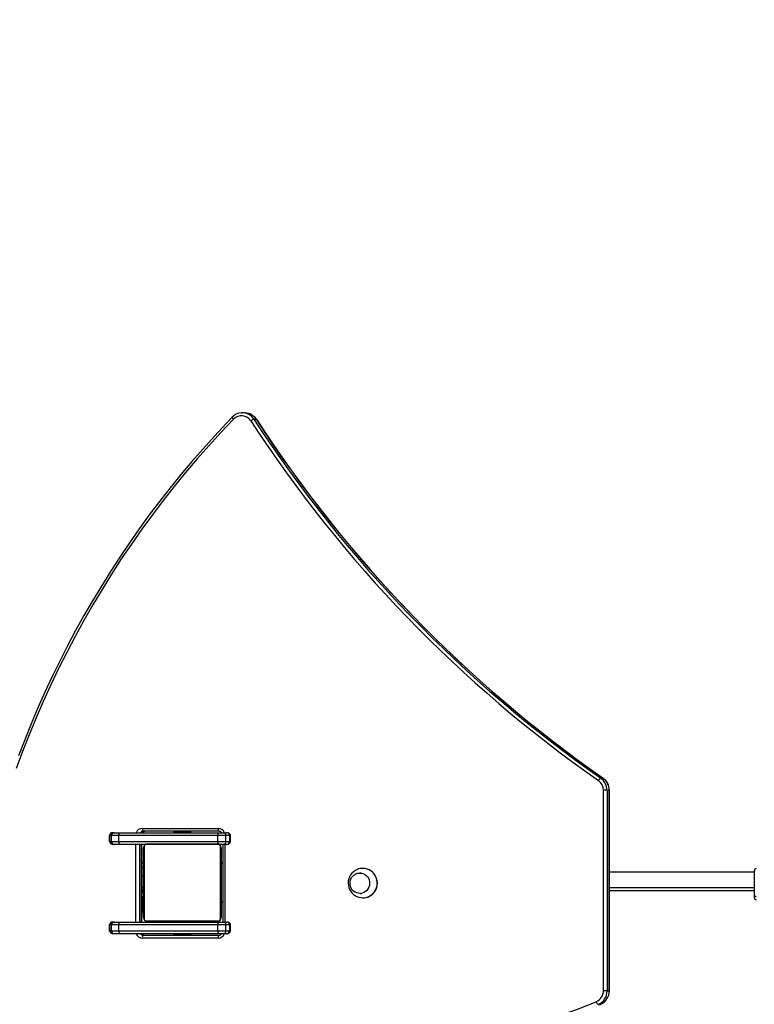
# Model space of a CAD drawing. Units: inches. Extents: x -324 to 773, y -47 to 584.
# Drawn here: x 213 to 289, y 168 to 270 of the extents above; entities that cross this region are included whole.
import ezdxf

# ---------------------------------------------------------------- set-up
doc = ezdxf.new("R2010")
doc.units = ezdxf.units.IN
doc.header["$MEASUREMENT"] = 0
doc.layers.add('VP-DIM', color=7, linetype='Continuous')
doc.layers.add('VP-EQ', color=7, linetype='Continuous', true_color=0x8a3492, plot=False)
doc.styles.get("Standard").update_dxf_attribs({"font": 'arial.ttf'})
doc.dimstyles.get("Standard").update_dxf_attribs({"dimtxt": 14, "dimasz": 20, "dimexe": 20, "dimexo": 50, "dimgap": 20, "dimtad": 0, "dimdec": 0, "dimzin": 0, "dimdsep": 46, "dimtxsty": 'Standard', "dimcen": -0.09, "dimadec": 0, "dimazin": 0, "dimtfac": 1, "dimtdec": 4, "dimtofl": 0, "dimtmove": 0, "dimatfit": 3, "dimfxl": 70, "dimfxlon": 1, "dimtolj": 1, "dimtzin": 0, "dimarcsym": 0})

# ---------------------------------------------------------------- blocks, each defined once
blk = doc.blocks.new('*D10')
at = {"layer": 'Defpoints', "color": 0}
for p in [(340.55, 413.9), (229.95, -46.87), (752.93, -46.87)]:
    blk.add_point(p, dxfattribs=at)
at = {"layer": 'VP-DIM', "color": 0, "lineweight": -2}
for p, q in [((682.93, 413.9), (772.93, 413.9)), ((752.93, 393.9), (752.93, 219.25)), ((752.93, -26.87), (752.93, 147.79)), ((682.93, -46.87), (772.93, -46.87))]:
    blk.add_line(p, q, dxfattribs=at)
at = {"layer": 'VP-DIM', "color": 0}
for points in [[(756.26, 393.9), (749.59, 393.9), (752.93, 413.9)], [(749.59, -26.87), (756.26, -26.87), (752.93, -46.87)]]:
    blk.add_solid(points, dxfattribs=at)
at = {"layer": 'VP-DIM', "color": 0, "insert": (752.93, 183.52), "char_height": 14, "attachment_point": 5, "rotation": 90}
blk.add_mtext('\\A1;466', dxfattribs=at)
blk = doc.blocks.new('*D11')
at = {"layer": 'Defpoints', "color": 0}
for p in [(603.03, 564.05), (603.03, 250.42), (-46.39, 182.25)]:
    blk.add_point(p, dxfattribs=at)
at = {"layer": 'VP-DIM', "color": 0, "lineweight": -2}
for p, q in [((-46.39, 494.05), (-46.39, 584.05)), ((603.03, 494.05), (603.03, 584.05)), ((-26.39, 564.05), (242.81, 564.05)), ((583.03, 564.05), (313.82, 564.05))]:
    blk.add_line(p, q, dxfattribs=at)
at = {"layer": 'VP-DIM', "color": 0}
for points in [[(-26.39, 567.39), (-26.39, 560.72), (-46.39, 564.05)], [(583.03, 560.72), (583.03, 567.39), (603.03, 564.05)]]:
    blk.add_solid(points, dxfattribs=at)
at = {"layer": 'VP-DIM', "color": 0, "insert": (278.32, 564.05), "char_height": 14, "attachment_point": 5}
blk.add_mtext('\\A1;649', dxfattribs=at)
blk = doc.blocks.new('*D12')
at = {"layer": 'Defpoints', "color": 0}
for p in [(453.44, 495.42), (453.44, 253.86), (104.24, 180.68)]:
    blk.add_point(p, dxfattribs=at)
at = {"layer": 'VP-DIM', "color": 0, "lineweight": -2}
for p, q in [((104.24, 425.42), (104.24, 515.42)), ((453.44, 425.42), (453.44, 515.42)), ((124.24, 495.42), (243.38, 495.42)), ((433.44, 495.42), (314.29, 495.42))]:
    blk.add_line(p, q, dxfattribs=at)
at = {"layer": 'VP-DIM', "color": 0}
for points in [[(124.24, 498.75), (124.24, 492.09), (104.24, 495.42)], [(433.44, 492.09), (433.44, 498.75), (453.44, 495.42)]]:
    blk.add_solid(points, dxfattribs=at)
at = {"layer": 'VP-DIM', "color": 0, "insert": (278.84, 495.42), "char_height": 14, "attachment_point": 5}
blk.add_mtext('\\A1;349', dxfattribs=at)
blk = doc.blocks.new('*D13')
at = {"layer": 'Defpoints', "color": 0}
for p in [(358.35, 263.35), (226.62, 97.46), (692.35, 97.46)]:
    blk.add_point(p, dxfattribs=at)
at = {"layer": 'VP-DIM', "color": 0, "lineweight": -2}
for p, q in [((622.35, 263.35), (712.35, 263.35)), ((692.35, 243.35), (692.35, 215.2)), ((692.35, 117.46), (692.35, 145.61)), ((622.35, 97.46), (712.35, 97.46))]:
    blk.add_line(p, q, dxfattribs=at)
at = {"layer": 'VP-DIM', "color": 0}
for points in [[(695.68, 243.35), (689.01, 243.35), (692.35, 263.35)], [(689.01, 117.46), (695.68, 117.46), (692.35, 97.46)]]:
    blk.add_solid(points, dxfattribs=at)
at = {"layer": 'VP-DIM', "color": 0, "insert": (692.35, 180.41), "char_height": 14, "attachment_point": 5, "rotation": 90}
blk.add_mtext('\\A1;166', dxfattribs=at)
blk = doc.blocks.new('1721')
at = {"color": 7, "linetype": 'Continuous', "lineweight": 25}
for p, q in [((332.45, 302.47), (332.57, 302.47)), ((332.8, 302.47), (332.57, 302.47)), ((333.77, 301.81), (334, 301.81)), ((369.52, 264.83), (369.75, 264.83)), ((369.75, 264.83), (369.76, 264.83)), ((369.79, 242.94), (369.79, 263.59)), ((370.16, 263.59), (369.79, 263.59)), ((370.16, 263.59), (370.16, 242.94)), ((370.16, 263.59), (370.39, 263.59)), ((370.39, 242.94), (370.39, 263.59)), ((370.4, 263.59), (370.39, 263.59)), ((370.4, 242.94), (370.4, 263.59)), ((322.27, 259.67), (330.09, 259.67)), ((318.9, 258.92), (318.9, 258.32)), ((319.08, 258.92), (318.9, 258.92)), ((318.9, 258.32), (318.9, 258.92)), ((318.9, 258.92), (318.9, 258.92)), ((319.85, 258.92), (319.08, 258.92)), ((319.08, 258.32), (319.08, 258.92)), ((319.23, 259.22), (319.37, 259.22)), ((319.37, 259.22), (319.91, 259.22)), ((330.04, 258.92), (319.85, 258.92)), ((319.85, 258.32), (319.85, 258.92)), ((319.91, 259.22), (330.1, 259.22)), ((330.17, 259.37), (322.34, 259.37)), ((325.51, 259.27), (325.51, 259.22)), ((326.16, 259.27), (325.51, 259.27)), ((327.26, 259.27), (326.16, 259.27)), ((327.26, 259.22), (327.26, 259.27)), ((330.04, 258.32), (330.04, 258.92)), ((330.86, 258.92), (330.04, 258.92)), ((330.1, 259.22), (330.68, 259.22)), ((330.68, 259.22), (330.93, 259.22)), ((330.86, 258.32), (330.86, 258.92)), ((331.28, 258.92), (330.86, 258.92)), ((331.28, 258.32), (331.28, 258.92)), ((331.35, 258.92), (331.28, 258.92)), ((331.35, 258.32), (331.35, 258.92)), ((318.9, 258.32), (319.08, 258.32)), ((318.9, 258.32), (318.9, 258.32)), ((319.08, 258.32), (319.85, 258.32)), ((319.37, 258.02), (319.23, 258.02)), ((319.91, 258.02), (319.37, 258.02)), ((319.85, 258.32), (330.04, 258.32)), ((322.59, 258.02), (319.91, 258.02)), ((321.59, 250.02), (321.59, 258.02)), ((321.96, 258.02), (321.96, 250.02)), ((322.19, 250.02), (322.19, 258.02)), ((322.2, 250.02), (322.2, 258.02)), ((322.39, 250.47), (322.39, 257.67)), ((322.46, 257.79), (322.46, 250.34)), ((330.11, 258), (322.66, 258)), ((322.79, 258.07), (329.99, 258.07)), ((330.04, 258.32), (330.86, 258.32)), ((330.68, 258.02), (330.18, 258.02)), ((330.32, 250.34), (330.32, 257.79)), ((330.39, 257.67), (330.39, 250.47)), ((330.55, 258.02), (330.55, 250.02)), ((330.93, 258.02), (330.68, 258.02)), ((330.77, 258.02), (330.77, 250.02)), ((330.86, 258.32), (331.28, 258.32)), ((331.28, 258.32), (331.35, 258.32)), ((322.39, 256.12), (322.2, 256.12)), ((322.2, 255.67), (322.39, 255.67)), ((330.55, 256.07), (330.39, 256.07)), ((322.2, 254.79), (322.39, 254.79)), ((344.84, 255.07), (344.68, 255.07)), ((345, 255.55), (344.98, 255.55)), ((385.34, 255.17), (370.4, 255.17)), ((385.34, 252.82), (385.34, 255.32)), ((322.2, 253.57), (322.39, 253.57)), ((322.2, 253.57), (322.39, 253.57)), ((344.68, 252.97), (344.84, 252.97)), ((370.4, 253.57), (385.34, 253.57)), ((370.4, 253.27), (385.34, 253.27)), ((385.34, 252.52), (385.34, 252.82)), ((322.2, 252.47), (322.29, 252.47)), ((322.29, 252.47), (322.29, 251.17)), ((330.55, 252.07), (330.39, 252.07)), ((344.98, 252.49), (345, 252.49)), ((322.2, 251.17), (322.29, 251.17)), ((318.9, 249.72), (318.9, 249.12)), ((319.08, 249.72), (318.9, 249.72)), ((318.9, 249.12), (318.9, 249.72)), ((318.9, 249.72), (318.9, 249.72)), ((319.85, 249.72), (319.08, 249.72)), ((319.08, 249.12), (319.08, 249.72)), ((319.23, 250.02), (319.37, 250.02)), ((319.37, 250.02), (319.91, 250.02)), ((330.04, 249.72), (319.85, 249.72)), ((319.85, 249.12), (319.85, 249.72)), ((319.91, 250.02), (330.1, 250.02)), ((322.66, 250.14), (330.11, 250.14)), ((329.99, 250.07), (322.79, 250.07)), ((324.39, 250.02), (324.39, 250.07)), ((325.59, 250.07), (325.59, 250.02)), ((327.19, 250.02), (327.19, 250.07)), ((328.39, 250.02), (328.39, 250.07)), ((330.04, 249.12), (330.04, 249.72)), ((330.86, 249.72), (330.04, 249.72)), ((330.1, 250.02), (330.68, 250.02)), ((330.68, 250.02), (330.93, 250.02)), ((330.86, 249.12), (330.86, 249.72)), ((331.28, 249.72), (330.86, 249.72)), ((331.28, 249.12), (331.28, 249.72)), ((331.35, 249.72), (331.28, 249.72)), ((331.35, 249.12), (331.35, 249.72)), ((318.9, 249.12), (319.08, 249.12)), ((318.9, 249.12), (318.9, 249.12)), ((319.08, 249.12), (319.85, 249.12)), ((319.37, 248.82), (319.23, 248.82)), ((319.91, 248.82), (319.37, 248.82)), ((319.85, 249.12), (330.04, 249.12)), ((330.1, 248.82), (319.91, 248.82)), ((322.34, 248.67), (330.17, 248.67)), ((325.51, 248.82), (325.51, 248.77)), ((325.51, 248.77), (326.16, 248.77)), ((326.16, 248.77), (327.26, 248.77)), ((327.26, 248.77), (327.26, 248.82)), ((330.04, 249.12), (330.86, 249.12)), ((330.68, 248.82), (330.1, 248.82)), ((330.93, 248.82), (330.68, 248.82)), ((330.86, 249.12), (331.28, 249.12)), ((331.28, 249.12), (331.35, 249.12)), ((330.09, 248.37), (322.27, 248.37)), ((370.16, 242.94), (369.79, 242.94)), ((370.16, 242.94), (370.39, 242.94)), ((370.4, 242.94), (370.39, 242.94)), ((369.23, 241.54), (369.47, 241.54)), ((369.47, 241.54), (369.47, 241.54))]:
    blk.add_line(p, q, dxfattribs=at)
at = {"color": 7, "linetype": 'Continuous', "lineweight": 25, "flags": 128}
for points in [[(332.87, 302.47), (332.83, 302.47), (332.8, 302.47)], [(331.54, 302.03), (330.9, 301.36), (329.7, 300.08), (328.52, 298.78), (327.37, 297.45), (326.23, 296.11), (325.13, 294.74), (324.04, 293.35), (322.98, 291.95), (321.94, 290.52), (320.93, 289.08), (319.94, 287.61), (318.98, 286.13), (318.05, 284.63), (317.13, 283.12), (316.25, 281.59), (315.39, 280.04), (314.56, 278.48), (313.75, 276.9), (312.98, 275.31), (312.23, 273.7), (311.5, 272.08), (310.81, 270.45), (310.14, 268.8), (309.5, 267.14)], [(331.67, 301.82), (330.4, 300.49), (329.15, 299.12), (327.93, 297.74), (326.73, 296.33), (325.56, 294.9), (324.41, 293.45), (323.3, 291.97), (322.2, 290.48), (321.14, 288.96), (320.1, 287.42), (319.09, 285.86), (318.11, 284.29), (317.15, 282.69), (316.23, 281.08), (315.33, 279.44), (314.47, 277.8), (313.63, 276.13), (312.83, 274.45), (312.05, 272.75), (311.31, 271.04), (310.59, 269.32), (309.91, 267.58), (309.26, 265.83)], [(331.67, 301.82), (331.64, 301.86), (331.6, 301.9), (331.57, 301.94), (331.55, 301.97), (331.54, 302), (331.53, 302.02), (331.54, 302.03), (331.54, 302.03)], [(334, 301.81), (334.01, 301.81), (334.01, 301.81)], [(325.55, 259.37), (325.54, 259.35), (325.51, 259.27)], [(327.26, 259.27), (327.23, 259.35), (327.23, 259.37)], [(330.68, 259.22), (330.71, 259.21), (330.75, 259.2), (330.78, 259.17), (330.81, 259.13), (330.83, 259.09), (330.85, 259.03), (330.86, 258.98), (330.86, 258.92)], [(331.35, 258.92), (331.34, 259.01), (331.3, 259.08), (331.24, 259.13), (331.17, 259.17), (331.08, 259.2), (330.93, 259.22)], [(330.86, 258.32), (330.86, 258.26), (330.85, 258.2), (330.83, 258.15), (330.81, 258.11), (330.78, 258.07), (330.75, 258.04), (330.71, 258.02), (330.68, 258.02)], [(330.93, 258.02), (331.02, 258.02), (331.14, 258.05), (331.23, 258.1), (331.29, 258.15), (331.33, 258.22), (331.35, 258.3), (331.35, 258.32)], [(345.64, 254.36), (345.68, 254.17), (345.69, 253.98), (345.67, 253.78), (345.61, 253.6), (345.52, 253.43), (345.4, 253.28), (345.26, 253.16), (345.1, 253.06), (344.92, 253), (344.73, 252.97), (344.55, 252.98), (344.36, 253.02), (344.19, 253.1), (344.04, 253.21), (343.9, 253.34), (343.8, 253.5), (343.72, 253.68), (343.68, 253.87), (343.67, 254.06), (343.69, 254.25), (343.75, 254.44), (343.84, 254.61), (343.96, 254.76), (344.1, 254.88), (344.26, 254.98), (344.44, 255.04), (344.63, 255.07), (344.81, 255.06), (345, 255.02), (345.17, 254.94), (345.32, 254.83), (345.46, 254.69), (345.56, 254.54), (345.64, 254.36)], [(345.64, 254.36), (345.68, 254.17), (345.69, 253.98), (345.67, 253.78), (345.61, 253.6), (345.52, 253.43), (345.4, 253.28), (345.26, 253.16), (345.1, 253.06), (344.92, 253), (344.73, 252.97), (344.55, 252.98), (344.36, 253.02), (344.19, 253.1), (344.04, 253.21), (343.9, 253.34), (343.8, 253.5), (343.72, 253.68), (343.68, 253.87), (343.67, 254.06), (343.69, 254.25), (343.75, 254.44), (343.84, 254.61), (343.96, 254.76), (344.1, 254.88), (344.26, 254.98), (344.44, 255.04), (344.63, 255.07), (344.81, 255.06), (345, 255.02), (345.17, 254.94), (345.32, 254.83), (345.46, 254.69), (345.56, 254.54), (345.64, 254.36)], [(346.38, 254.51), (346.44, 254.29), (346.46, 254.05), (346.45, 253.82), (346.4, 253.59), (346.32, 253.37), (346.21, 253.17), (346.07, 252.98), (345.91, 252.82), (345.72, 252.69), (345.51, 252.59), (345.3, 252.52), (345.07, 252.49), (344.85, 252.5), (344.62, 252.53), (344.42, 252.6)], [(330.68, 250.02), (330.71, 250.01), (330.75, 250), (330.78, 249.97), (330.81, 249.93), (330.83, 249.89), (330.85, 249.83), (330.86, 249.78), (330.86, 249.72)], [(331.35, 249.72), (331.34, 249.81), (331.3, 249.88), (331.24, 249.93), (331.17, 249.97), (331.08, 250), (330.93, 250.02)], [(325.51, 248.77), (325.54, 248.68), (325.55, 248.67)], [(327.23, 248.67), (327.23, 248.68), (327.26, 248.77)], [(330.86, 249.12), (330.86, 249.06), (330.85, 249), (330.83, 248.95), (330.81, 248.91), (330.78, 248.87), (330.75, 248.84), (330.71, 248.82), (330.68, 248.82)], [(330.93, 248.82), (331.02, 248.82), (331.14, 248.85), (331.23, 248.9), (331.29, 248.95), (331.33, 249.02), (331.35, 249.1), (331.35, 249.12)]]:
    blk.add_lwpolyline(points, dxfattribs=at)
at = {"color": 7, "linetype": 'Continuous', "lineweight": 25}
for centre, radius, start, end in [((332.54, 301.1), 1.37, 93.7875, 137.0264), ((332.56, 301.03), 1.44, 32.696, 89.6601), ((332.81, 301.04), 1.43, 32.5157, 87.5213), ((332.79, 301.03), 1.44, 32.71, 87.0226), ((332.49, 301.03), 1.14, 32.448, 136.0706), ((334.07, 300.86), 0.995, 107.4336, 128.2411), ((446.68, 375.26), 135.05, 213.0315, 235.0341), ((446.75, 375.27), 134.76, 213.0315, 235.0341), ((446.98, 375.27), 134.76, 213.0315, 235.0341), ((446.98, 375.25), 134.74, 213.0306, 235.0347), ((369.81, 264.31), 0.597, 119.2769, 152.8958), ((368.64, 263.6), 1.51, 359.7008, 54.7011), ((368.88, 263.6), 1.51, 359.7008, 54.7011), ((368.89, 263.6), 1.51, 359.7354, 54.8066), ((368.58, 263.6), 1.21, 359.7008, 54.7011), ((322.27, 258.99), 0.677, 90.5501, 160.3916), ((322.62, 259.6), 0.355, 168.6309, 220.3907), ((330.44, 259.6), 0.355, 168.6309, 220.3907), ((330.08, 258.99), 0.681, 19.8127, 89.2456), ((319.21, 258.91), 0.314, 87.2122, 177.5606), ((319.37, 258.92), 0.297, 90.5361, 180.5263), ((320.26, 258.99), 0.414, 146.523, 189.9868), ((322.35, 258.99), 0.383, 90.3192, 142.5659), ((322.58, 258.99), 0.382, 90.2749, 142.9788), ((322.58, 259), 0.364, 90.2777, 143.9822), ((330.45, 258.99), 0.414, 146.523, 189.9868), ((330.17, 259.02), 0.353, 35.1009, 90.2051), ((319.19, 258.32), 0.292, 180.6609, 244.7674), ((319.37, 258.32), 0.297, 179.4737, 269.4639), ((320.26, 258.25), 0.414, 170.0132, 213.477), ((322.79, 257.67), 0.4, 90, 180), ((322.54, 257.66), 0.154, 123.5066, 178.3842), ((322.66, 257.79), 0.207, 90, 180), ((322.79, 257.91), 0.154, 91.6158, 146.4934), ((329.98, 257.91), 0.154, 33.5066, 88.3842), ((329.99, 257.67), 0.4, 360, 90), ((330.88, 258.29), 0.838, 177.8356, 195.7057), ((330.11, 257.79), 0.207, 0, 90), ((330.23, 257.66), 0.154, 1.6158, 56.4934), ((345.01, 254.01), 1.54, 112.2771, 179.7398), ((344.98, 254.08), 1.47, 17.2993, 112.5732), ((344.98, 254.07), 1.48, 17.5545, 89.4417), ((385.54, 255.32), 0.2, 90, 180), ((345.02, 254.03), 1.54, 180.3252, 247.6579), ((344.96, 254.01), 1.52, 271.3188, 19.4357), ((321.59, 253.57), 0.8, 320.0349, 0), ((321.99, 252.47), 0.3, 0, 44.7249), ((385.54, 252.82), 0.2, 180, 270), ((385.54, 252.52), 0.2, 180, 270), ((321.99, 251.17), 0.3, 315.2751, 0), ((319.21, 249.71), 0.314, 87.2122, 177.5606), ((319.37, 249.72), 0.297, 90.5361, 180.5263), ((320.26, 249.79), 0.414, 146.523, 189.9868), ((322.54, 250.47), 0.154, 181.6158, 236.4934), ((322.79, 250.47), 0.4, 180, 270), ((322.66, 250.34), 0.207, 180, 270), ((322.79, 250.22), 0.154, 213.5066, 268.3842), ((329.99, 250.47), 0.4, 270, 0), ((329.98, 250.22), 0.154, 271.6158, 326.4934), ((330.45, 249.79), 0.414, 146.523, 189.9868), ((330.11, 250.34), 0.207, 270, 360), ((330.23, 250.47), 0.154, 303.5066, 358.3842), ((319.19, 249.12), 0.292, 180.6609, 244.7674), ((319.37, 249.12), 0.297, 179.4737, 269.4639), ((320.26, 249.05), 0.414, 170.0132, 213.477), ((322.28, 249.05), 0.681, 199.8127, 269.2456), ((322.35, 249.05), 0.382, 217.3871, 269.7278), ((322.62, 248.44), 0.355, 139.6093, 191.3691), ((322.58, 249.05), 0.383, 217.4341, 269.6808), ((322.58, 249.02), 0.353, 215.1009, 270.2051), ((330.45, 249.05), 0.414, 170.0132, 213.477), ((330.44, 248.44), 0.355, 139.6093, 191.3691), ((330.08, 249.05), 0.677, 270.5501, 340.3916), ((330.17, 249.03), 0.364, 270.2777, 323.9822), ((368.59, 242.93), 1.2, 292.5683, 0.5136), ((368.66, 242.92), 1.5, 292.5683, 0.5136), ((368.9, 242.93), 1.5, 292.4473, 0.4021), ((368.89, 242.92), 1.5, 292.5683, 0.5136), ((332.8, 331.68), 96.9, 252.9465, 291.9696), ((369.52, 241.93), 0.48, 192.8098, 233.4926)]:
    blk.add_arc(centre, radius, start, end, dxfattribs=at)
for centre, major_axis, ratio, start_param, end_param in [((319.23, 258.92), (0.325, 0), 0.923009, 1.570796, 3.141593), ((330.93, 258.92), (0.343, 0), 0.875276, 0, 1.570796), ((319.23, 258.32), (0.325, 0), 0.923009, 3.141593, 4.169803), ((319.23, 258.32), (0.325, 0), 0.923009, 4.169803, 4.712389), ((330.93, 258.32), (0.343, 0), 0.875276, 4.712389, 6.283185), ((319.23, 249.72), (0.325, 0), 0.923009, 1.570796, 3.141593), ((330.93, 249.72), (0.343, 0), 0.875276, 0, 1.570796), ((319.23, 249.12), (0.325, 0), 0.923009, 3.141593, 4.169803), ((319.23, 249.12), (0.325, 0), 0.923009, 4.169803, 4.712389), ((330.93, 249.12), (0.343, 0), 0.875276, 4.712389, 6.283185)]:
    blk.add_ellipse(centre, major_axis=major_axis, ratio=ratio, start_param=start_param, end_param=end_param, dxfattribs=at)
blk = doc.blocks.new('1721 2d')
at = {"layer": 'VP-EQ', "color": 0}
blk.add_blockref('1721', (-96.25, -73.31), dxfattribs=at)

msp = doc.modelspace()

# ---------------------------------------------------------------- block references
at = {"layer": 'VP-EQ', "color": 0}
msp.add_blockref('1721 2d', (0, 0), dxfattribs=at)

# ---------------------------------------------------------------- dimensions: what is measured, and where the dimension line sits
at = {"layer": 'VP-DIM', "color": 7}
for base, p1, p2, picture, middle in [((603.03, 564.05), (-46.39, 182.25), (603.03, 250.42), '*D11', (278.32, 564.05)), ((453.44, 495.42), (104.24, 180.68), (453.44, 253.86), '*D12', (278.84, 495.42))]:
    dim = msp.add_linear_dim(base=base, p1=p1, p2=p2, dimstyle='Standard', dxfattribs=at)
    dim.commit()
    dim.dimension.update_dxf_attribs({"geometry": picture, "text_midpoint": middle})
dim = msp.add_linear_dim(base=(752.93, -46.87), p1=(340.55, 413.9), p2=(229.95, -46.87), angle=90, text='466', dimstyle='Standard', dxfattribs=at)
dim.commit()
dim.dimension.update_dxf_attribs({"geometry": '*D10', "text_midpoint": (752.93, 183.52)})
dim = msp.add_linear_dim(base=(692.35, 97.46), p1=(358.35, 263.35), p2=(226.62, 97.46), angle=90, dimstyle='Standard', dxfattribs=at)
dim.commit()
dim.dimension.update_dxf_attribs({"geometry": '*D13', "text_midpoint": (692.35, 180.41)})

doc.saveas('drawing.dxf')
